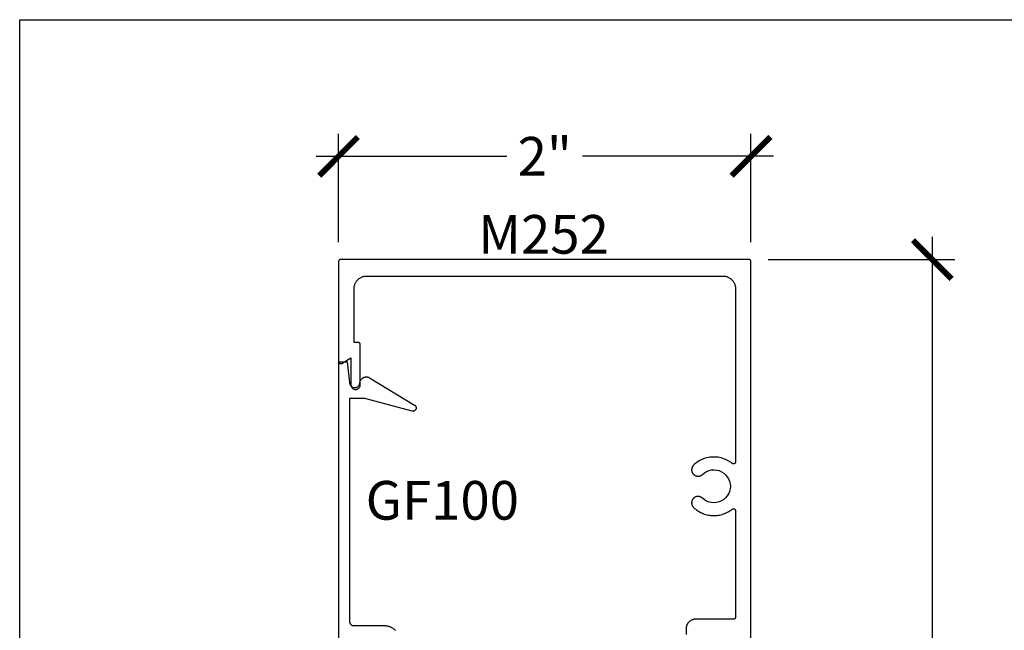
# Model space of a CAD drawing. Units: inches. Extents: x 0 to 108, y 0 to 43.
# Drawn here: x 38 to 43, y 34 to 37 of the extents above; entities that cross this region are included whole.
import ezdxf

# ---------------------------------------------------------------- set-up
doc = ezdxf.new("R2010")
doc.units = ezdxf.units.IN
doc.header["$LTSCALE"] = 0.5
doc.header["$MEASUREMENT"] = 0
for name, color, linetype in [('Arcadia-Dim', 4, 'Continuous'), ('Arcadia-Profile', 6, 'Continuous'), ('Arcadia-Text', 3, 'Continuous')]:
    doc.layers.add(name, color=color, linetype=linetype)
doc.layers.add('Arcadia-Mview', color=6, linetype='Continuous', plot=False)
doc.styles.get("Standard").update_dxf_attribs({"font": 'ARIALN.TTF'})
doc.dimstyles.new('Arcadia-2', dxfattribs={"dimscale": 2, "dimtxt": 0.0938, "dimasz": 0.0938, "dimexe": 0.0546, "dimexo": 0.0469, "dimgap": 0.0469, "dimtad": 0, "dimtih": 1, "dimdec": 4, "dimrnd": 0.0625, "dimzin": 3, "dimdsep": 46, "dimlunit": 4, "dimtxsty": 'Standard', "dimblk": 'ARCHTICK', "dimcen": 0.0469, "dimdle": 0.0546, "dimclrd": 256, "dimclre": 256, "dimclrt": 256, "dimadec": 0, "dimazin": 0, "dimtfac": 0.75, "dimtdec": 4, "dimtix": 1, "dimtmove": 2, "dimatfit": 3, "dimfxl": 1, "dimtolj": 1, "dimtzin": 3, "dimlwd": -3, "dimlwe": -3, "dimarcsym": 0})

# ---------------------------------------------------------------- blocks, each defined once
blk = doc.blocks.new('_ArchTick')
at = {"color": 0, "linetype": 'ByBlock', "lineweight": -3, "const_width": 0.15}
blk.add_lwpolyline([(-0.5, -0.5), (0.5, 0.5)], dxfattribs=at)
blk = doc.blocks.new('*D19')
at = {"layer": 'Arcadia-Dim', "lineweight": -3, "transparency": 16777216}
for p, q in [((42.4255, 36.2657), (42.4255, 34.1601)), ((41.6303, 36.1565), (42.5347, 36.1565)), ((42.4255, 31.5373), (42.4255, 33.643)), ((41.6303, 31.6465), (42.5347, 31.6465))]:
    blk.add_line(p, q, dxfattribs=at)
at = {"layer": 'Defpoints', "color": 0, "lineweight": -3, "transparency": 16777216}
for p in [(41.5365, 36.1565), (41.5365, 31.6465), (42.4255, 31.6465)]:
    blk.add_point(p, dxfattribs=at)
at = {"layer": 'Arcadia-Dim', "lineweight": -3, "transparency": 16777216, "xscale": 0.1876, "yscale": 0.1876, "zscale": 0.1876}
for p, rotation in [((42.4255, 36.1565), 90), ((42.4255, 31.6465), 270)]:
    blk.add_blockref('_ArchTick', p, dxfattribs=dict(at, rotation=rotation))
at = {"layer": 'Arcadia-Dim', "transparency": 16777216, "insert": (42.4255, 33.9015), "char_height": 0.1876, "attachment_point": 5}
blk.add_mtext('\\A1;4{\\H0.75x;\\S1/2;}"', dxfattribs=at)
blk = doc.blocks.new('*D20')
at = {"layer": 'Arcadia-Dim', "lineweight": -3, "transparency": 16777216}
for p, q in [((39.5465, 36.2403), (39.5465, 36.7657)), ((41.5465, 36.2403), (41.5465, 36.7657)), ((39.4373, 36.6565), (40.3629, 36.6565)), ((41.6557, 36.6565), (40.7301, 36.6565))]:
    blk.add_line(p, q, dxfattribs=at)
at = {"layer": 'Defpoints', "color": 0, "lineweight": -3, "transparency": 16777216}
for p in [(41.5465, 36.6565), (39.5465, 36.1465), (41.5465, 36.1465)]:
    blk.add_point(p, dxfattribs=at)
at = {"layer": 'Arcadia-Dim', "lineweight": -3, "transparency": 16777216, "xscale": 0.1876, "yscale": 0.1876, "zscale": 0.1876, "rotation": 180}
blk.add_blockref('_ArchTick', (39.5465, 36.6565), dxfattribs=at)
at = {"layer": 'Arcadia-Dim', "lineweight": -3, "transparency": 16777216, "xscale": 0.1876, "yscale": 0.1876, "zscale": 0.1876}
blk.add_blockref('_ArchTick', (41.5465, 36.6565), dxfattribs=at)
at = {"layer": 'Arcadia-Dim', "transparency": 16777216, "insert": (40.5465, 36.6565), "char_height": 0.1876, "attachment_point": 5}
blk.add_mtext('\\A1;2"', dxfattribs=at)

msp = doc.modelspace()

# ---------------------------------------------------------------- linework, layer by layer
at = {"layer": 'Arcadia-Mview', "lineweight": -3}
msp.add_lwpolyline([(38, 37.31833), (70, 37.31833), (70, 0), (38, 0)], close=True, dxfattribs=at)
at = {"layer": 'Arcadia-Profile'}
for points in [[(41.5465, 34.20096), (41.5465, 36.14653), (41.54648, 36.14705), (41.54644, 36.14757), (41.54637, 36.14809), (41.54628, 36.14861), (41.54616, 36.14912), (41.54601, 36.14962), (41.54583, 36.15011), (41.54563, 36.1506), (41.54541, 36.15107), (41.54516, 36.15153), (41.54488, 36.15198), (41.54459, 36.15241), (41.54427, 36.15282), (41.54393, 36.15322), (41.54357, 36.1536), (41.54319, 36.15396), (41.54279, 36.1543), (41.54237, 36.15462), (41.54194, 36.15492), (41.5415, 36.15519), (41.54104, 36.15544), (41.54056, 36.15566), (41.54008, 36.15587), (41.53959, 36.15604), (41.53908, 36.15619), (41.53858, 36.15631), (41.53806, 36.15641), (41.53754, 36.15647), (41.53702, 36.15652), (41.5365, 36.15653), (39.5565, 36.15653), (39.55597, 36.15652), (39.55545, 36.15647), (39.55493, 36.15641), (39.55442, 36.15631), (39.55391, 36.15619), (39.55341, 36.15604), (39.55291, 36.15587), (39.55243, 36.15566), (39.55196, 36.15544), (39.5515, 36.15519), (39.55105, 36.15492), (39.55062, 36.15462), (39.5502, 36.1543), (39.54981, 36.15396), (39.54943, 36.1536), (39.54906, 36.15322), (39.54872, 36.15282), (39.54841, 36.15241), (39.54811, 36.15198), (39.54784, 36.15153), (39.54759, 36.15107), (39.54736, 36.1506), (39.54716, 36.15011), (39.54699, 36.14962), (39.54684, 36.14912), (39.54671, 36.14861), (39.54662, 36.14809), (39.54655, 36.14757), (39.54651, 36.14705), (39.5465, 36.14653), (39.5465, 35.66192), (39.54652, 35.66123), (39.54659, 35.66053), (39.54671, 35.65984), (39.54688, 35.65917), (39.5471, 35.6585), (39.54736, 35.65786), (39.54767, 35.65723), (39.54802, 35.65662), (39.54841, 35.65605), (39.54884, 35.6555), (39.5493, 35.65498), (39.54981, 35.65449), (39.55034, 35.65404), (39.5509, 35.65363), (39.5515, 35.65326), (39.55211, 35.65294), (39.55275, 35.65265), (39.55341, 35.65241), (39.55408, 35.65222), (39.55476, 35.65207), (39.55545, 35.65198), (39.55615, 35.65193), (39.55685, 35.65193), (39.55754, 35.65198), (39.55823, 35.65207), (39.55892, 35.65222), (39.55959, 35.65241), (39.56024, 35.65265), (39.56088, 35.65294), (39.5615, 35.65326), (39.6065, 35.67924), (39.6065, 35.54903), (39.60662, 35.54668), (39.60699, 35.54435), (39.6076, 35.54208), (39.60844, 35.53988), (39.60951, 35.53778), (39.61079, 35.5358), (39.61228, 35.53397), (39.61394, 35.53231), (39.61577, 35.53083), (39.61775, 35.52954), (39.61984, 35.52847), (39.62204, 35.52763), (39.62432, 35.52702), (39.62664, 35.52665), (39.629, 35.52653), (39.63135, 35.52665), (39.63367, 35.52702), (39.63595, 35.52763), (39.63815, 35.52847), (39.64025, 35.52954), (39.64222, 35.53083), (39.64405, 35.53231), (39.64572, 35.53397), (39.6472, 35.5358), (39.64848, 35.53778), (39.64955, 35.53988), (39.6504, 35.54208), (39.651, 35.54435), (39.65137, 35.54668), (39.6515, 35.54903), (39.6515, 35.74424), (39.65148, 35.74477), (39.65144, 35.74529), (39.65137, 35.74581), (39.65128, 35.74632), (39.65116, 35.74683), (39.65101, 35.74733), (39.65083, 35.74783), (39.65063, 35.74831), (39.65041, 35.74878), (39.65016, 35.74924), (39.64988, 35.74969), (39.64959, 35.75012), (39.64927, 35.75054), (39.64893, 35.75093), (39.64857, 35.75131), (39.64819, 35.75167), (39.64779, 35.75201), (39.64737, 35.75233), (39.64694, 35.75263), (39.6465, 35.7529), (39.64604, 35.75315), (39.64556, 35.75338), (39.64508, 35.75358), (39.64459, 35.75375), (39.64408, 35.7539), (39.64358, 35.75402), (39.64306, 35.75412), (39.64254, 35.75419), (39.64202, 35.75423), (39.6415, 35.75424), (39.6215, 35.75424), (39.6215, 36.01453), (39.62158, 36.01777), (39.62184, 36.02101), (39.62226, 36.02423), (39.62285, 36.02742), (39.62361, 36.03058), (39.62453, 36.03369), (39.62561, 36.03675), (39.62686, 36.03975), (39.62825, 36.04268), (39.6298, 36.04553), (39.6315, 36.0483), (39.63334, 36.05097), (39.63531, 36.05355), (39.63742, 36.05602), (39.63966, 36.05837), (39.64201, 36.0606), (39.64448, 36.06271), (39.64705, 36.06469), (39.64973, 36.06653), (39.6525, 36.06822), (39.65535, 36.06977), (39.65828, 36.07117), (39.66128, 36.07241), (39.66434, 36.0735), (39.66745, 36.07442), (39.67061, 36.07517), (39.6738, 36.07577), (39.67702, 36.07619), (39.68025, 36.07644), (39.6835, 36.07653), (41.4095, 36.07653), (41.41274, 36.07644), (41.41598, 36.07619), (41.4192, 36.07577), (41.42239, 36.07517), (41.42554, 36.07442), (41.42866, 36.0735), (41.43172, 36.07241), (41.43471, 36.07117), (41.43764, 36.06977), (41.4405, 36.06822), (41.44326, 36.06653), (41.44594, 36.06469), (41.44851, 36.06271), (41.45098, 36.0606), (41.45334, 36.05837), (41.45557, 36.05602), (41.45768, 36.05355), (41.45966, 36.05097), (41.46149, 36.0483), (41.46319, 36.04553), (41.46474, 36.04268), (41.46614, 36.03975), (41.46738, 36.03675), (41.46846, 36.03369), (41.46938, 36.03058), (41.47014, 36.02742), (41.47073, 36.02423), (41.47116, 36.02101), (41.47141, 36.01777), (41.4715, 36.01453), (41.4715, 35.17618), (41.47147, 35.17544), (41.47138, 35.17469), (41.47125, 35.17396), (41.47105, 35.17323), (41.4708, 35.17253), (41.4705, 35.17184), (41.47015, 35.17118), (41.46976, 35.17055), (41.46931, 35.16995), (41.46882, 35.16938), (41.46829, 35.16885), (41.46773, 35.16836), (41.46712, 35.16792), (41.46649, 35.16752), (41.46583, 35.16717), (41.46514, 35.16687), (41.46443, 35.16663), (41.46371, 35.16643), (41.46297, 35.16629), (41.46223, 35.16621), (41.46148, 35.16618), (41.46074, 35.16621), (41.45999, 35.1663), (41.45926, 35.16644), (41.45853, 35.16663), (41.45783, 35.16688), (41.45714, 35.16718), (41.45648, 35.16753), (41.45585, 35.16793), (41.45525, 35.16838), (41.44982, 35.17251), (41.44421, 35.17638), (41.43841, 35.17997), (41.43246, 35.18328), (41.42634, 35.1863), (41.42009, 35.18903), (41.41372, 35.19145), (41.40724, 35.19356), (41.40066, 35.19536), (41.39401, 35.19684), (41.38729, 35.198), (41.38052, 35.19884), (41.37372, 35.19935), (41.36691, 35.19953), (41.36009, 35.19939), (41.35329, 35.19891), (41.34652, 35.19812), (41.3398, 35.197), (41.33313, 35.19555), (41.32655, 35.19379), (41.32005, 35.19172), (41.31366, 35.18934), (41.3074, 35.18665), (41.30127, 35.18366), (41.29529, 35.18039), (41.28948, 35.17683), (41.28384, 35.17299), (41.27839, 35.16889), (41.27315, 35.16453), (41.26812, 35.15993), (41.26679, 35.15857), (41.26554, 35.15712), (41.26438, 35.15561), (41.26332, 35.15402), (41.26236, 35.15237), (41.2615, 35.15067), (41.26075, 35.14891), (41.26011, 35.14712), (41.25959, 35.14528), (41.25917, 35.14342), (41.25887, 35.14154), (41.25869, 35.13964), (41.25863, 35.13773), (41.25868, 35.13582), (41.25885, 35.13392), (41.25914, 35.13204), (41.25955, 35.13017), (41.26006, 35.12834), (41.26069, 35.12653), (41.26144, 35.12478), (41.26228, 35.12307), (41.26324, 35.12141), (41.26429, 35.11982), (41.26544, 35.1183), (41.26668, 35.11685), (41.268, 35.11548), (41.26941, 35.11419), (41.2709, 35.11299), (41.27246, 35.11189), (41.27408, 35.11089), (41.27426, 35.11078), (41.27542, 35.11014), (41.27661, 35.10956), (41.27782, 35.10902), (41.27906, 35.10854), (41.28031, 35.10811), (41.28159, 35.10773), (41.28287, 35.10741), (41.28418, 35.10714), (41.28549, 35.10693), (41.2868, 35.10678), (41.28813, 35.10668), (41.28945, 35.10664), (41.29078, 35.10666), (41.29211, 35.10674), (41.29343, 35.10687), (41.29474, 35.10706), (41.29604, 35.1073), (41.29734, 35.1076), (41.29861, 35.10796), (41.29988, 35.10837), (41.30112, 35.10883), (41.30234, 35.10935), (41.30354, 35.10991), (41.30472, 35.11053), (41.30586, 35.1112), (41.30698, 35.11192), (41.30806, 35.11269), (41.30911, 35.1135), (41.31013, 35.11435), (41.3111, 35.11525), (41.32072, 35.12314), (41.33145, 35.12945), (41.34303, 35.13401), (41.35517, 35.13672), (41.36759, 35.13752), (41.37999, 35.13638), (41.39205, 35.13334), (41.4035, 35.12846), (41.41405, 35.12186), (41.42345, 35.11371), (41.43147, 35.1042), (41.43793, 35.09356), (41.44265, 35.08204), (41.44553, 35.06994), (41.4465, 35.05753), (41.44553, 35.04512), (41.44265, 35.03302), (41.43793, 35.0215), (41.43147, 35.01086), (41.42345, 35.00135), (41.41405, 34.9932), (41.4035, 34.9866), (41.39205, 34.98172), (41.37999, 34.97867), (41.36759, 34.97754), (41.35517, 34.97833), (41.34303, 34.98105), (41.33145, 34.98561), (41.32072, 34.99192), (41.3111, 34.99981), (41.31013, 35.00071), (41.30911, 35.00156), (41.30806, 35.00237), (41.30698, 35.00314), (41.30586, 35.00386), (41.30472, 35.00453), (41.30354, 35.00515), (41.30234, 35.00571), (41.30112, 35.00623), (41.29988, 35.00669), (41.29861, 35.0071), (41.29734, 35.00746), (41.29604, 35.00776), (41.29474, 35.008), (41.29343, 35.00819), (41.29211, 35.00832), (41.29078, 35.0084), (41.28945, 35.00841), (41.28813, 35.00837), (41.2868, 35.00828), (41.28549, 35.00813), (41.28418, 35.00792), (41.28287, 35.00765), (41.28159, 35.00733), (41.28031, 35.00695), (41.27906, 35.00652), (41.27782, 35.00604), (41.27661, 35.0055), (41.27542, 35.00491), (41.27426, 35.00428), (41.27408, 35.00417), (41.27246, 35.00317), (41.2709, 35.00206), (41.26941, 35.00087), (41.268, 34.99958), (41.26668, 34.99821), (41.26544, 34.99676), (41.26429, 34.99524), (41.26324, 34.99365), (41.26228, 34.99199), (41.26144, 34.99028), (41.26069, 34.98852), (41.26006, 34.98672), (41.25955, 34.98489), (41.25914, 34.98302), (41.25885, 34.98114), (41.25868, 34.97924), (41.25863, 34.97733), (41.25869, 34.97542), (41.25887, 34.97352), (41.25917, 34.97164), (41.25959, 34.96978), (41.26011, 34.96794), (41.26075, 34.96615), (41.2615, 34.96439), (41.26236, 34.96269), (41.26332, 34.96104), (41.26438, 34.95945), (41.26554, 34.95793), (41.26679, 34.95649), (41.26812, 34.95513), (41.27315, 34.95052), (41.27839, 34.94617), (41.28384, 34.94207), (41.28948, 34.93823), (41.29529, 34.93467), (41.30127, 34.9314), (41.3074, 34.92841), (41.31366, 34.92572), (41.32005, 34.92334), (41.32655, 34.92127), (41.33313, 34.9195), (41.3398, 34.91806), (41.34652, 34.91694), (41.35329, 34.91614), (41.36009, 34.91567), (41.36691, 34.91553), (41.37372, 34.91571), (41.38052, 34.91622), (41.38729, 34.91706), (41.39401, 34.91822), (41.40066, 34.9197), (41.40724, 34.9215), (41.41372, 34.92361), (41.42009, 34.92603), (41.42634, 34.92876), (41.43246, 34.93178), (41.43841, 34.93509), (41.44421, 34.93868), (41.44982, 34.94255), (41.45525, 34.94668), (41.45585, 34.94713), (41.45648, 34.94753), (41.45714, 34.94788), (41.45783, 34.94818), (41.45853, 34.94843), (41.45926, 34.94862), (41.45999, 34.94876), (41.46074, 34.94885), (41.46148, 34.94887), (41.46223, 34.94885), (41.46297, 34.94876), (41.46371, 34.94863), (41.46443, 34.94843), (41.46514, 34.94819), (41.46583, 34.94789), (41.46649, 34.94754), (41.46712, 34.94714), (41.46773, 34.9467), (41.46829, 34.94621), (41.46882, 34.94568), (41.46931, 34.94511), (41.46976, 34.94451), (41.47015, 34.94388), (41.4705, 34.94322), (41.4708, 34.94253), (41.47105, 34.94182), (41.47125, 34.9411), (41.47138, 34.94037), (41.47147, 34.93962), (41.4715, 34.93887), (41.4715, 34.4236), (41.47148, 34.42308), (41.47144, 34.42255), (41.47137, 34.42204), (41.47128, 34.42152), (41.47116, 34.42101), (41.47101, 34.42051), (41.47083, 34.42002), (41.47063, 34.41953), (41.47041, 34.41906), (41.47016, 34.4186), (41.46988, 34.41815), (41.46959, 34.41772), (41.46927, 34.41731), (41.46893, 34.41691), (41.46857, 34.41653), (41.46819, 34.41617), (41.46779, 34.41583), (41.46737, 34.41551), (41.46694, 34.41521), (41.4665, 34.41494), (41.46604, 34.41469), (41.46556, 34.41446), (41.46508, 34.41426), (41.46459, 34.41409), (41.46408, 34.41394), (41.46358, 34.41382), (41.46306, 34.41372), (41.46254, 34.41365), (41.46202, 34.41361), (41.4615, 34.4136), (41.2785, 34.4136), (41.27604, 34.41354), (41.27358, 34.41334), (41.27114, 34.41302), (41.26872, 34.41257), (41.26633, 34.412), (41.26397, 34.4113), (41.26165, 34.41048), (41.25938, 34.40954), (41.25716, 34.40848), (41.255, 34.4073), (41.2529, 34.40602), (41.25087, 34.40462), (41.24892, 34.40313), (41.24705, 34.40153), (41.24526, 34.39983), (41.24357, 34.39805), (41.24197, 34.39618), (41.24047, 34.39423), (41.23908, 34.3922), (41.23779, 34.3901), (41.23662, 34.38794), (41.23556, 34.38572), (41.23462, 34.38344), (41.2338, 34.38112), (41.2331, 34.37876), (41.23252, 34.37637), (41.23208, 34.37395), (41.23175, 34.37151), (41.23156, 34.36906), (41.2315, 34.3666), (41.2315, 34.33903)], [(39.54777, 34.20848), (39.54777, 35.66048), (39.58777, 35.66048), (39.59977, 35.56048), (39.59991, 35.55786), (39.60031, 35.55528), (39.60099, 35.55275), (39.60193, 35.55031), (39.60312, 35.54798), (39.60454, 35.54578), (39.60619, 35.54375), (39.60804, 35.5419), (39.61007, 35.54025), (39.61227, 35.53883), (39.6146, 35.53764), (39.61704, 35.5367), (39.61957, 35.53602), (39.62216, 35.53561), (39.62477, 35.53548), (39.62738, 35.53561), (39.62997, 35.53602), (39.63249, 35.5367), (39.63494, 35.53764), (39.63727, 35.53883), (39.63946, 35.54025), (39.6415, 35.5419), (39.64335, 35.54375), (39.64499, 35.54578), (39.64642, 35.54798), (39.64761, 35.55031), (39.64854, 35.55275), (39.64922, 35.55528), (39.64963, 35.55786), (39.64977, 35.56048), (39.65009, 35.56252), (39.65055, 35.56453), (39.65115, 35.56651), (39.65187, 35.56844), (39.65272, 35.57032), (39.65369, 35.57214), (39.65479, 35.5739), (39.65599, 35.57557), (39.65731, 35.57716), (39.65873, 35.57866), (39.66024, 35.58007), (39.66185, 35.58136), (39.66354, 35.58255), (39.6653, 35.58363), (39.66713, 35.58458), (39.66902, 35.58541), (39.67097, 35.58611), (39.67295, 35.58668), (39.67497, 35.58712), (39.67701, 35.58742), (39.67907, 35.58759), (39.68113, 35.58762), (39.6832, 35.58751), (39.68525, 35.58726), (39.68727, 35.58688), (39.68927, 35.58636), (39.69123, 35.58572), (39.69315, 35.58494), (39.695, 35.58404), (39.6968, 35.58301), (39.91504, 35.45117), (39.91631, 35.45032), (39.91749, 35.44936), (39.91857, 35.44828), (39.91954, 35.44711), (39.9204, 35.44585), (39.92114, 35.44451), (39.92174, 35.44311), (39.92221, 35.44166), (39.92254, 35.44017), (39.92272, 35.43866), (39.92276, 35.43714), (39.92266, 35.43561), (39.92241, 35.43411), (39.92202, 35.43264), (39.92149, 35.43121), (39.92083, 35.42983), (39.92003, 35.42853), (39.91912, 35.42731), (39.9181, 35.42618), (39.91697, 35.42515), (39.91575, 35.42424), (39.91445, 35.42344), (39.91308, 35.42277), (39.91165, 35.42224), (39.91018, 35.42184), (39.90868, 35.42159), (39.90716, 35.42148), (39.90563, 35.42152), (39.90412, 35.4217), (39.90263, 35.42202), (39.67327, 35.48348), (39.59977, 35.48348), (39.59977, 34.40248), (39.5998, 34.40143), (39.59988, 34.40039), (39.60001, 34.39935), (39.60021, 34.39832), (39.60045, 34.3973), (39.60075, 34.3963), (39.6011, 34.39531), (39.6015, 34.39434), (39.60195, 34.3934), (39.60245, 34.39248), (39.60299, 34.39158), (39.60359, 34.39072), (39.60423, 34.38989), (39.60491, 34.38909), (39.60563, 34.38833), (39.60639, 34.38761), (39.60718, 34.38693), (39.60801, 34.3863), (39.60888, 34.3857), (39.60977, 34.38516), (39.61069, 34.38466), (39.61163, 34.38421), (39.6126, 34.3838), (39.61359, 34.38346), (39.61459, 34.38316), (39.61561, 34.38291), (39.61664, 34.38272), (39.61768, 34.38259), (39.61872, 34.3825), (39.61977, 34.38248), (39.77391, 34.38233), (39.77701, 34.38207), (39.7801, 34.38167), (39.78317, 34.38114), (39.78621, 34.38048), (39.78922, 34.37968), (39.7922, 34.37876), (39.79513, 34.37771), (39.79801, 34.37653), (39.80084, 34.37523), (39.80361, 34.3738), (39.80631, 34.37226), (39.80895, 34.37061), (39.81151, 34.36884), (39.814, 34.36696), (39.8164, 34.36498), (39.81871, 34.36289), (39.82093, 34.36071), (39.82305, 34.35843)]]:
    msp.add_lwpolyline(points, dxfattribs=at)

# ---------------------------------------------------------------- texts
at = {"layer": 'Arcadia-Text', "lineweight": -3}
for s, p in [('M252', (40.22355, 36.1846)), ('GF100', (39.67787, 34.8958))]:
    msp.add_text(s, height=0.1875, dxfattribs=at).set_placement(p)

# ---------------------------------------------------------------- dimensions: what is measured, and where the dimension line sits
at = {"layer": 'Arcadia-Dim'}
dim = msp.add_linear_dim(base=(41.5465, 36.65653), p1=(39.5465, 36.14653), p2=(41.5465, 36.14653), dimstyle='Arcadia-2', dxfattribs=at)
dim.commit()
dim.dimension.update_dxf_attribs({"geometry": '*D20', "text_midpoint": (40.5465, 36.65653), "dimtype": 160})
dim = msp.add_linear_dim(base=(42.4255, 31.64653), p1=(41.5365, 36.15653), p2=(41.5365, 31.64653), angle=90, dimstyle='Arcadia-2', dxfattribs=at)
dim.commit()
dim.dimension.update_dxf_attribs({"geometry": '*D19', "text_midpoint": (42.4255, 33.90153)})

doc.saveas('drawing.dxf')
